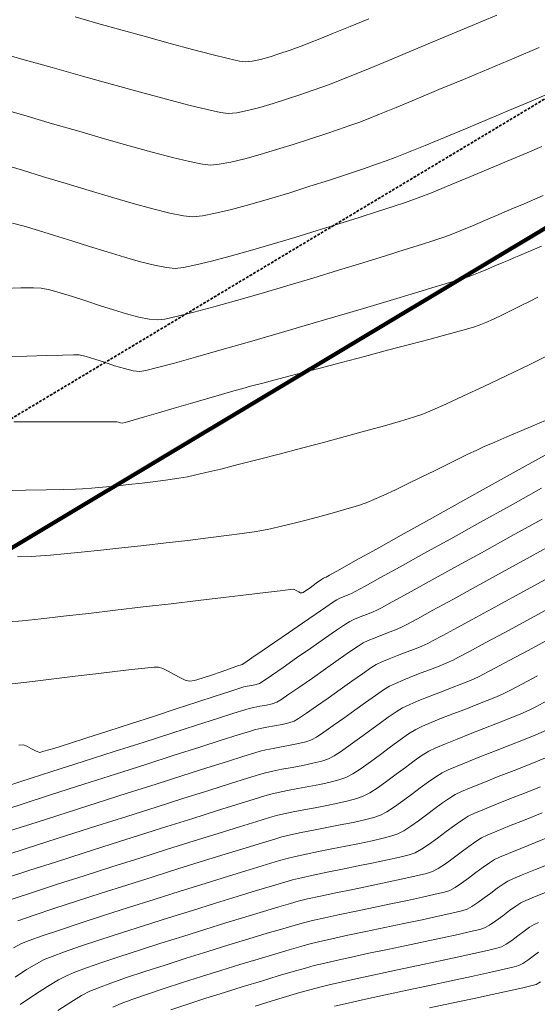
# Model space of a CAD drawing. Units: feet. Extents: x 3986 to 54136, y 4124 to 54122.
# Drawn here: x 48337 to 48383, y 49602 to 49691 of the extents above; entities that cross this region are included whole.
import ezdxf

# ---------------------------------------------------------------- set-up
doc = ezdxf.new("R2010")
doc.units = ezdxf.units.FT
doc.header["$MEASUREMENT"] = 0
doc.linetypes.add('DASHED2', pattern=[0.375, 0.25, -0.125])
for name, color, linetype, lineweight in [('C-BNDRY PH IV', 187, 'CONTINUOUS', 9), ('C-BNDRY-LOT', 150, 'CONTINUOUS', 40), ('C-BNDRY-UTIL EASMENT', 4, 'DASHED2', 35), ('C-CONT-MJR-E', 24, 'CONTINUOUS', 9), ('C-CONT-MNR-E', 25, 'CONTINUOUS', 0), ('C-PHASE BOUNDARY', 222, 'CONTINUOUS', 106), ('O-BNDRY-LOT-P', 120, 'CONTINUOUS', 50), ('Z-XREF', 7, 'CONTINUOUS', 25)]:
    doc.layers.add(name, color=color, linetype=linetype, lineweight=lineweight)

# ---------------------------------------------------------------- blocks, each defined once
blk = doc.blocks.new('4192018-FPLAT PLOT_1')
at = {"layer": 'C-BNDRY PH IV', "flags": 128}
blk.add_lwpolyline([(48603.788, 49897.614), (48614.718, 49810.092), (48065.296, 49480.67), (47879.367, 49494.271), (47697.217, 49836.538), (47716.926, 49975.35)], dxfattribs=at)
at = {"layer": 'C-BNDRY-LOT', "color": 150, "linetype": 'Continuous', "lineweight": 40, "flags": 128}
blk.add_lwpolyline([(48614.718, 49810.092), (48603.788, 49897.614), (48216.805, 49905.348), (48267.908, 49602.152), (48614.718, 49810.092)], dxfattribs=at)
at = {"layer": 'C-BNDRY-UTIL EASMENT', "flags": 128}
blk.add_lwpolyline([(48596.189, 49877.762), (48603.988, 49815.318), (48275.333, 49618.264), (48230.363, 49885.073)], close=True, dxfattribs=at)
at = {"layer": 'C-PHASE BOUNDARY', "flags": 128}
blk.add_lwpolyline([(47716.926, 49975.35), (47697.217, 49836.538), (47754.02, 49729.803), (47879.367, 49494.271), (48065.296, 49480.67), (48614.718, 49810.092), (48603.788, 49897.614), (48732.021, 49895.052)], dxfattribs=at)
blk = doc.blocks.new('DRAINFIELD-MSTR_1')
at = {"layer": 'C-CONT-MJR-E', "color": 24, "linetype": 'Continuous', "lineweight": 9, "flags": 128}
for points, elevation in [([(48383.421, 49609.086), (48383.015, 49608.905), (48382.608, 49608.647), (48382.107, 49608.286), (48381.558, 49607.874), (48381.008, 49607.468), (48380.502, 49607.123), (48380.086, 49606.892), (48379.662, 49606.769), (48378.798, 49606.563), (48377.576, 49606.29), (48376.074, 49605.964), (48374.374, 49605.6), (48372.557, 49605.214), (48370.701, 49604.82), (48368.889, 49604.434), (48367.2, 49604.069), (48365.714, 49603.742), (48364.512, 49603.466), (48363.674, 49603.258), (48362.904, 49603.044), (48361.885, 49602.752), (48360.667, 49602.395), (48359.301, 49601.988), (48357.837, 49601.544)], 4655), ([(48383.603, 49621.337), (48382.144, 49620.76), (48380.746, 49620.204), (48379.473, 49619.695), (48378.394, 49619.255), (48377.574, 49618.907), (48377.08, 49618.675), (48376.52, 49618.326), (48375.838, 49617.843), (48375.084, 49617.28), (48374.303, 49616.696), (48373.545, 49616.146), (48372.855, 49615.688), (48372.282, 49615.379), (48371.748, 49615.203), (48370.894, 49614.986), (48369.79, 49614.737), (48368.512, 49614.467), (48367.13, 49614.184), (48365.719, 49613.899), (48364.35, 49613.622), (48363.097, 49613.361), (48362.032, 49613.128), (48361.229, 49612.93), (48360.534, 49612.732), (48359.421, 49612.402), (48357.961, 49611.96), (48356.224, 49611.429), (48354.277, 49610.828), (48352.191, 49610.178), (48350.035, 49609.501), (48347.88, 49608.817), (48345.793, 49608.148), (48343.845, 49607.513), (48342.105, 49606.934), (48340.643, 49606.432), (48339.528, 49606.028), (48338.829, 49605.742), (48338.126, 49605.367), (48337.235, 49604.828), (48336.197, 49604.16)], 4660), ([(48384.389, 49634.675), (48382.479, 49633.641), (48380.821, 49632.749), (48379.479, 49632.032), (48378.517, 49631.523), (48377.997, 49631.257), (48377.337, 49630.963), (48376.505, 49630.626), (48375.559, 49630.259), (48374.557, 49629.875), (48373.556, 49629.489), (48372.615, 49629.112), (48371.793, 49628.76), (48371.146, 49628.445), (48370.577, 49628.1), (48369.859, 49627.612), (48369.037, 49627.025), (48368.158, 49626.382), (48367.265, 49625.727), (48366.406, 49625.105), (48365.625, 49624.558), (48364.967, 49624.13), (48364.479, 49623.865), (48363.862, 49623.653), (48363.058, 49623.452), (48362.141, 49623.262), (48361.182, 49623.082), (48360.254, 49622.913), (48359.431, 49622.753), (48358.783, 49622.603), (48358.248, 49622.444), (48357.165, 49622.108), (48355.611, 49621.621), (48353.667, 49621.008), (48351.41, 49620.294), (48348.921, 49619.504), (48346.277, 49618.662), (48343.557, 49617.794), (48340.841, 49616.925), (48338.207, 49616.079), (48335.734, 49615.282)], 4665), ([(48383.687, 49648.269), (48380.861, 49646.697), (48378.106, 49645.166), (48375.489, 49643.713), (48373.079, 49642.377), (48370.945, 49641.194), (48369.156, 49640.203), (48367.779, 49639.442), (48366.884, 49638.948), (48366.538, 49638.76), (48366.249, 49638.638), (48365.872, 49638.492), (48365.496, 49638.345), (48365.211, 49638.215), (48364.907, 49638.016), (48364.223, 49637.551), (48363.258, 49636.888), (48362.106, 49636.095), (48360.865, 49635.238), (48359.629, 49634.385), (48358.497, 49633.603), (48357.563, 49632.958), (48356.923, 49632.519), (48356.675, 49632.351), (48356.508, 49632.31), (48356.337, 49632.276), (48356.103, 49632.19), (48355.543, 49631.981), (48354.772, 49631.699), (48353.908, 49631.397), (48353.069, 49631.122), (48352.37, 49630.927), (48351.929, 49630.862), (48351.545, 49630.962), (48351.063, 49631.186), (48350.532, 49631.475), (48349.999, 49631.769), (48349.513, 49632.009), (48349.123, 49632.137), (48348.727, 49632.124), (48347.888, 49632.046), (48346.682, 49631.914), (48345.184, 49631.739), (48343.468, 49631.533), (48341.61, 49631.305), (48339.685, 49631.067), (48337.767, 49630.831), (48335.932, 49630.607)], 4670), ([(48383.671, 49670.11), (48382.478, 49669.609), (48381.627, 49669.253), (48381.188, 49669.068), (48380.723, 49668.868), (48380.138, 49668.616), (48379.481, 49668.334), (48378.799, 49668.043), (48378.139, 49667.768), (48377.549, 49667.53), (48377.076, 49667.352), (48376.603, 49667.203), (48375.585, 49666.891), (48374.1, 49666.442), (48372.225, 49665.879), (48370.038, 49665.225), (48367.615, 49664.505), (48365.033, 49663.74), (48362.372, 49662.956), (48359.707, 49662.176), (48357.116, 49661.423), (48354.676, 49660.721), (48352.465, 49660.094), (48350.56, 49659.564), (48349.038, 49659.156), (48347.977, 49658.893), (48347.455, 49658.8), (48346.833, 49658.871), (48346.052, 49659.064), (48345.176, 49659.333), (48344.266, 49659.636), (48343.386, 49659.927), (48342.599, 49660.162), (48341.968, 49660.298), (48341.465, 49660.312), (48340.466, 49660.295), (48339.04, 49660.253), (48337.254, 49660.194), (48335.178, 49660.121)], 4675), ([(48379.642, 49690.952), (48377.071, 49689.875), (48374.553, 49688.822), (48372.162, 49687.825), (48369.973, 49686.915), (48368.06, 49686.124), (48366.497, 49685.483), (48365.358, 49685.024), (48364.718, 49684.778), (48363.949, 49684.505), (48362.984, 49684.162), (48361.878, 49683.778), (48360.686, 49683.378), (48359.465, 49682.989), (48358.271, 49682.639), (48357.158, 49682.354), (48356.183, 49682.161), (48355.402, 49682.088), (48354.734, 49682.178), (48353.532, 49682.439), (48351.876, 49682.847), (48349.844, 49683.376), (48347.515, 49684.004), (48344.969, 49684.704), (48342.284, 49685.454), (48339.539, 49686.229), (48336.813, 49687.005), (48334.186, 49687.757)], 4680)]:
    blk.add_lwpolyline(points, dxfattribs=dict(at, elevation=elevation))
at = {"layer": 'C-CONT-MNR-E', "color": 25, "linetype": 'Continuous', "lineweight": 0, "flags": 128}
for points, elevation in [([(48383.588, 49603.715), (48383.207, 49603.498), (48382.827, 49603.393), (48381.984, 49603.196), (48380.756, 49602.922), (48379.222, 49602.587), (48377.462, 49602.206), (48375.552, 49601.795), (48373.574, 49601.369)], 4653), ([(48383.41, 49606.411), (48382.931, 49606.052), (48382.451, 49605.697), (48382.009, 49605.396), (48381.647, 49605.195), (48381.218, 49605.075), (48380.301, 49604.859), (48378.987, 49604.567), (48377.366, 49604.214), (48375.528, 49603.819), (48373.563, 49603.399), (48371.562, 49602.971), (48369.614, 49602.553), (48367.81, 49602.161), (48366.24, 49601.814), (48364.995, 49601.529)], 4654), ([(48384.485, 49611.97), (48383.196, 49611.445), (48382.282, 49611.063), (48381.828, 49610.859), (48381.369, 49610.569), (48380.804, 49610.161), (48380.185, 49609.697), (48379.565, 49609.239), (48378.994, 49608.849), (48378.525, 49608.59), (48378.104, 49608.463), (48377.288, 49608.265), (48376.149, 49608.009), (48374.758, 49607.707), (48373.188, 49607.373), (48371.51, 49607.019), (48369.796, 49606.658), (48368.117, 49606.302), (48366.545, 49605.965), (48365.151, 49605.659), (48364.007, 49605.397), (48363.185, 49605.192), (48362.38, 49604.968), (48361.277, 49604.65), (48359.936, 49604.255), (48358.418, 49603.801), (48356.781, 49603.303), (48355.087, 49602.779), (48353.395, 49602.246), (48351.764, 49601.719), (48350.254, 49601.215)], 4656), ([(48384.591, 49614.448), (48383.14, 49613.863), (48381.947, 49613.376), (48381.089, 49613.017), (48380.641, 49612.813), (48380.212, 49612.546), (48379.689, 49612.175), (48379.111, 49611.744), (48378.513, 49611.296), (48377.932, 49610.875), (48377.403, 49610.524), (48376.964, 49610.287), (48376.487, 49610.141), (48375.595, 49609.924), (48374.372, 49609.65), (48372.903, 49609.334), (48371.27, 49608.989), (48369.556, 49608.631), (48367.845, 49608.272), (48366.22, 49607.929), (48364.765, 49607.613), (48363.562, 49607.341), (48362.696, 49607.127), (48361.957, 49606.92), (48360.91, 49606.617), (48359.612, 49606.235), (48358.117, 49605.787), (48356.482, 49605.291), (48354.761, 49604.762), (48353.011, 49604.215), (48351.287, 49603.666), (48349.644, 49603.132), (48348.138, 49602.627), (48346.824, 49602.167), (48345.759, 49601.768), (48344.997, 49601.447)], 4657), ([(48384.624, 49616.889), (48383.131, 49616.293), (48381.801, 49615.758), (48380.701, 49615.31), (48379.896, 49614.971), (48379.454, 49614.767), (48378.981, 49614.473), (48378.406, 49614.064), (48377.769, 49613.589), (48377.11, 49613.096), (48376.469, 49612.632), (48375.887, 49612.245), (48375.404, 49611.984), (48374.928, 49611.834), (48374.087, 49611.625), (48372.953, 49611.369), (48371.6, 49611.079), (48370.103, 49610.764), (48368.535, 49610.439), (48366.969, 49610.114), (48365.48, 49609.802), (48364.14, 49609.515), (48363.025, 49609.264), (48362.207, 49609.061), (48361.458, 49608.85), (48360.345, 49608.525), (48358.935, 49608.105), (48357.292, 49607.608), (48355.484, 49607.055), (48353.575, 49606.464), (48351.632, 49605.855), (48349.721, 49605.246), (48347.907, 49604.657), (48346.256, 49604.106), (48344.834, 49603.614), (48343.707, 49603.198), (48342.941, 49602.878), (48342.198, 49602.482), (48341.222, 49601.895), (48340.06, 49601.154)], 4658), ([(48383.74, 49618.966), (48382.202, 49618.354), (48380.808, 49617.796), (48379.637, 49617.319), (48378.765, 49616.952), (48378.267, 49616.721), (48377.75, 49616.399), (48377.122, 49615.953), (48376.426, 49615.435), (48375.707, 49614.896), (48375.007, 49614.389), (48374.371, 49613.967), (48373.843, 49613.681), (48373.304, 49613.509), (48372.387, 49613.282), (48371.179, 49613.011), (48369.764, 49612.711), (48368.228, 49612.394), (48366.656, 49612.072), (48365.133, 49611.758), (48363.746, 49611.466), (48362.579, 49611.207), (48361.718, 49610.996), (48361.029, 49610.801), (48359.972, 49610.49), (48358.61, 49610.081), (48357.002, 49609.593), (48355.211, 49609.043), (48353.296, 49608.45), (48351.32, 49607.831), (48349.343, 49607.206), (48347.427, 49606.591), (48345.631, 49606.004), (48344.019, 49605.465), (48342.649, 49604.991), (48341.584, 49604.6), (48340.885, 49604.31), (48340.122, 49603.901), (48339.128, 49603.299), (48337.955, 49602.544), (48336.655, 49601.682)], 4659), ([(48384.038, 49623.935), (48382.644, 49623.38), (48381.201, 49622.81), (48379.785, 49622.251), (48378.47, 49621.728), (48377.333, 49621.266), (48376.449, 49620.891), (48375.894, 49620.629), (48375.373, 49620.309), (48374.748, 49619.872), (48374.052, 49619.359), (48373.321, 49618.81), (48372.588, 49618.266), (48371.887, 49617.768), (48371.254, 49617.358), (48370.722, 49617.076), (48370.193, 49616.896), (48369.399, 49616.69), (48368.401, 49616.463), (48367.258, 49616.222), (48366.031, 49615.975), (48364.78, 49615.727), (48363.565, 49615.485), (48362.447, 49615.256), (48361.485, 49615.047), (48360.74, 49614.865), (48360.039, 49614.664), (48358.872, 49614.314), (48357.314, 49613.84), (48355.446, 49613.265), (48353.343, 49612.612), (48351.085, 49611.906), (48348.749, 49611.17), (48346.414, 49610.428), (48344.157, 49609.703), (48342.056, 49609.02), (48340.189, 49608.402), (48338.634, 49607.872), (48337.47, 49607.455), (48336.773, 49607.174), (48336.06, 49606.792)], 4661), ([(48384.14, 49626.425), (48383.178, 49626.021), (48382.048, 49625.565), (48380.812, 49625.076), (48379.535, 49624.575), (48378.277, 49624.081), (48377.103, 49623.615), (48376.075, 49623.196), (48375.255, 49622.846), (48374.707, 49622.583), (48374.148, 49622.24), (48373.478, 49621.772), (48372.732, 49621.221), (48371.948, 49620.632), (48371.162, 49620.049), (48370.411, 49619.516), (48369.732, 49619.076), (48369.161, 49618.773), (48368.565, 49618.569), (48367.718, 49618.349), (48366.685, 49618.118), (48365.531, 49617.883), (48364.323, 49617.646), (48363.125, 49617.415), (48362.003, 49617.193), (48361.023, 49616.986), (48360.251, 49616.8), (48359.61, 49616.615), (48358.513, 49616.285), (48357.03, 49615.831), (48355.231, 49615.275), (48353.186, 49614.638), (48350.966, 49613.943), (48348.641, 49613.211), (48346.282, 49612.463), (48343.958, 49611.721), (48341.742, 49611.006), (48339.702, 49610.341), (48337.909, 49609.747), (48336.433, 49609.245)], 4662), ([(48384.168, 49629.073), (48383.175, 49628.556), (48382.581, 49628.256), (48381.822, 49627.915), (48380.842, 49627.508), (48379.708, 49627.057), (48378.489, 49626.581), (48377.255, 49626.1), (48376.072, 49625.635), (48375.01, 49625.206), (48374.136, 49624.833), (48373.52, 49624.537), (48372.924, 49624.171), (48372.208, 49623.671), (48371.412, 49623.083), (48370.575, 49622.455), (48369.736, 49621.832), (48368.934, 49621.263), (48368.209, 49620.793), (48367.6, 49620.47), (48367.01, 49620.262), (48366.23, 49620.053), (48365.312, 49619.846), (48364.306, 49619.643), (48363.265, 49619.444), (48362.238, 49619.252), (48361.278, 49619.069), (48360.436, 49618.896), (48359.761, 49618.734), (48359.137, 49618.552), (48358.004, 49618.207), (48356.44, 49617.725), (48354.524, 49617.129), (48352.334, 49616.443), (48349.95, 49615.693), (48347.449, 49614.902), (48344.91, 49614.095), (48342.411, 49613.296), (48340.031, 49612.53), (48337.848, 49611.82), (48335.942, 49611.192)], 4663), ([(48383.328, 49631.351), (48381.914, 49630.6), (48380.879, 49630.056), (48380.289, 49629.756), (48379.613, 49629.453), (48378.764, 49629.103), (48377.793, 49628.72), (48376.753, 49628.318), (48375.696, 49627.91), (48374.673, 49627.51), (48373.737, 49627.131), (48372.94, 49626.787), (48372.333, 49626.491), (48371.694, 49626.1), (48370.919, 49625.562), (48370.055, 49624.93), (48369.15, 49624.254), (48368.248, 49623.589), (48367.399, 49622.984), (48366.647, 49622.493), (48366.039, 49622.168), (48365.412, 49621.947), (48364.606, 49621.736), (48363.681, 49621.535), (48362.693, 49621.343), (48361.7, 49621.161), (48360.761, 49620.988), (48359.932, 49620.824), (48359.272, 49620.669), (48358.72, 49620.506), (48357.668, 49620.183), (48356.187, 49619.723), (48354.349, 49619.148), (48352.227, 49618.48), (48349.891, 49617.742), (48347.414, 49616.957), (48344.868, 49616.147), (48342.324, 49615.334), (48339.854, 49614.542), (48337.529, 49613.792), (48335.422, 49613.107)], 4664), ([(48384.679, 49637.612), (48382.423, 49636.379), (48380.378, 49635.266), (48378.613, 49634.309), (48377.2, 49633.547), (48376.207, 49633.017), (48375.705, 49632.758), (48375.152, 49632.511), (48374.454, 49632.229), (48373.66, 49631.921), (48372.82, 49631.599), (48371.98, 49631.274), (48371.191, 49630.959), (48370.501, 49630.663), (48369.959, 49630.399), (48369.431, 49630.075), (48368.693, 49629.573), (48367.808, 49628.947), (48366.838, 49628.249), (48365.847, 49627.534), (48364.896, 49626.854), (48364.049, 49626.263), (48363.369, 49625.815), (48362.918, 49625.562), (48362.417, 49625.39), (48361.765, 49625.227), (48361.02, 49625.073), (48360.241, 49624.927), (48359.488, 49624.789), (48358.82, 49624.66), (48358.294, 49624.538), (48357.824, 49624.396), (48356.821, 49624.083), (48355.356, 49623.621), (48353.501, 49623.033), (48351.327, 49622.342), (48348.907, 49621.57), (48346.311, 49620.742), (48343.612, 49619.879), (48340.881, 49619.004), (48338.19, 49618.141), (48335.611, 49617.312)], 4666), ([(48384.364, 49640.231), (48381.995, 49638.928), (48379.788, 49637.717), (48377.806, 49636.633), (48376.113, 49635.71), (48374.774, 49634.984), (48373.853, 49634.488), (48373.414, 49634.258), (48372.892, 49634.028), (48372.226, 49633.762), (48371.473, 49633.472), (48370.693, 49633.172), (48369.943, 49632.877), (48369.283, 49632.599), (48368.772, 49632.353), (48368.285, 49632.05), (48367.527, 49631.534), (48366.578, 49630.869), (48365.518, 49630.116), (48364.428, 49629.34), (48363.386, 49628.603), (48362.474, 49627.969), (48361.771, 49627.5), (48361.357, 49627.259), (48360.896, 49627.106), (48360.286, 49626.962), (48359.6, 49626.827), (48358.91, 49626.7), (48358.288, 49626.582), (48357.805, 49626.473), (48357.353, 49626.334), (48356.324, 49626.01), (48354.796, 49625.524), (48352.847, 49624.903), (48350.553, 49624.17), (48347.992, 49623.351), (48345.243, 49622.471), (48342.383, 49621.554), (48339.489, 49620.625), (48336.638, 49619.709), (48333.91, 49618.832)], 4667), ([(48385.281, 49643.538), (48382.652, 49642.084), (48380.128, 49640.69), (48377.779, 49639.396), (48375.677, 49638.241), (48373.89, 49637.261), (48372.489, 49636.495), (48371.543, 49635.982), (48371.122, 49635.759), (48370.647, 49635.551), (48370.031, 49635.308), (48369.346, 49635.046), (48368.662, 49634.78), (48368.052, 49634.529), (48367.585, 49634.307), (48367.139, 49634.025), (48366.361, 49633.496), (48365.349, 49632.791), (48364.199, 49631.984), (48363.009, 49631.147), (48361.876, 49630.353), (48360.899, 49629.675), (48360.173, 49629.185), (48359.796, 49628.957), (48359.396, 49628.829), (48358.86, 49628.71), (48358.278, 49628.601), (48357.734, 49628.5), (48357.316, 49628.407), (48356.908, 49628.28), (48355.928, 49627.969), (48354.452, 49627.497), (48352.559, 49626.89), (48350.324, 49626.173), (48347.824, 49625.37), (48345.138, 49624.507), (48342.341, 49623.608), (48339.511, 49622.698), (48336.725, 49621.802), (48334.06, 49620.945)], 4668), ([(48383.734, 49645.486), (48380.94, 49643.936), (48378.26, 49642.452), (48375.771, 49641.076), (48373.548, 49639.848), (48371.667, 49638.812), (48370.203, 49638.007), (48369.232, 49637.476), (48368.83, 49637.259), (48368.425, 49637.085), (48367.894, 49636.878), (48367.324, 49636.659), (48366.797, 49636.447), (48366.398, 49636.261), (48365.993, 49636.001), (48365.196, 49635.457), (48364.119, 49634.713), (48362.879, 49633.851), (48361.59, 49632.953), (48360.367, 49632.102), (48359.323, 49631.38), (48358.575, 49630.87), (48358.236, 49630.654), (48357.937, 49630.564), (48357.539, 49630.482), (48357.137, 49630.408), (48356.827, 49630.342), (48356.462, 49630.226), (48355.572, 49629.937), (48354.254, 49629.507), (48352.603, 49628.968), (48350.712, 49628.351), (48348.679, 49627.688), (48346.597, 49627.012), (48344.562, 49626.353), (48342.669, 49625.744), (48341.014, 49625.216), (48339.691, 49624.8), (48338.796, 49624.53), (48338.424, 49624.436), (48338.093, 49624.543), (48337.672, 49624.765), (48337.25, 49624.994), (48336.915, 49625.121), (48336.535, 49625.1)], 4669), ([(48385.205, 49651.927), (48382.219, 49650.263), (48379.235, 49648.6), (48376.326, 49646.98), (48373.566, 49645.444), (48371.029, 49644.032), (48368.788, 49642.785), (48366.915, 49641.744), (48365.485, 49640.949), (48364.571, 49640.441), (48364.247, 49640.261), (48364.135, 49640.216), (48364.024, 49640.17), (48363.822, 49640.024), (48363.363, 49639.691), (48362.809, 49639.296), (48362.406, 49639.02), (48362.181, 49638.877), (48362.087, 49638.829), (48362.061, 49638.821), (48362.027, 49638.822), (48361.942, 49638.848), (48361.787, 49638.924), (48361.562, 49639.051), (48361.332, 49639.152), (48360.998, 49639.12), (48360.118, 49639.02), (48358.769, 49638.862), (48357.031, 49638.656), (48354.981, 49638.412), (48352.7, 49638.141), (48350.265, 49637.852), (48347.756, 49637.555), (48345.25, 49637.261), (48342.827, 49636.979), (48340.565, 49636.72), (48338.544, 49636.494), (48336.841, 49636.311), (48335.536, 49636.181)], 4671), ([(48384.053, 49654.399), (48382.894, 49653.899), (48381.706, 49653.392), (48380.544, 49652.897), (48379.465, 49652.435), (48378.522, 49652.026), (48377.773, 49651.692), (48377.086, 49651.368), (48376.198, 49650.935), (48375.16, 49650.422), (48374.022, 49649.858), (48372.833, 49649.27), (48371.642, 49648.686), (48370.5, 49648.135), (48369.456, 49647.646), (48368.56, 49647.245), (48367.861, 49646.962), (48367.093, 49646.699), (48366.123, 49646.4), (48365.008, 49646.076), (48363.804, 49645.744), (48362.569, 49645.417), (48361.358, 49645.11), (48360.228, 49644.835), (48359.237, 49644.609), (48358.441, 49644.444), (48357.753, 49644.333), (48356.675, 49644.182), (48355.275, 49643.999), (48353.621, 49643.793), (48351.782, 49643.571), (48349.823, 49643.341), (48347.814, 49643.111), (48345.823, 49642.888), (48343.916, 49642.681), (48342.162, 49642.498), (48340.63, 49642.346), (48339.385, 49642.234), (48338.497, 49642.168), (48337.644, 49642.125), (48336.403, 49642.071)], 4672), ([(48384.795, 49660.508), (48382.618, 49659.454), (48380.485, 49658.427), (48378.467, 49657.464), (48376.634, 49656.6), (48375.059, 49655.873), (48373.811, 49655.318), (48372.962, 49654.971), (48372.142, 49654.695), (48370.974, 49654.339), (48369.518, 49653.916), (48367.834, 49653.444), (48365.982, 49652.936), (48364.024, 49652.409), (48362.019, 49651.877), (48360.027, 49651.356), (48358.11, 49650.86), (48356.328, 49650.406), (48354.74, 49650.007), (48353.408, 49649.681), (48352.392, 49649.441), (48351.752, 49649.303), (48350.964, 49649.169), (48349.981, 49649.026), (48348.858, 49648.879), (48347.651, 49648.734), (48346.415, 49648.596), (48345.205, 49648.47), (48344.077, 49648.362), (48343.086, 49648.278), (48342.288, 49648.223), (48341.643, 49648.197), (48340.522, 49648.164), (48338.994, 49648.127), (48337.125, 49648.088), (48334.983, 49648.049)], 4673), ([(48383.352, 49665.507), (48382.645, 49665.159), (48381.849, 49664.762), (48381.007, 49664.342), (48380.164, 49663.927), (48379.363, 49663.543), (48378.648, 49663.219), (48378.063, 49662.981), (48377.534, 49662.814), (48376.572, 49662.54), (48375.246, 49662.176), (48373.627, 49661.74), (48371.785, 49661.248), (48369.791, 49660.72), (48367.713, 49660.172), (48365.624, 49659.623), (48363.591, 49659.09), (48361.687, 49658.591), (48359.981, 49658.143), (48358.543, 49657.764), (48357.444, 49657.473), (48356.753, 49657.286), (48355.925, 49657.051), (48354.8, 49656.728), (48353.468, 49656.342), (48352.017, 49655.92), (48350.538, 49655.489), (48349.121, 49655.076), (48347.856, 49654.708), (48346.831, 49654.411), (48346.138, 49654.214), (48345.865, 49654.142), (48345.716, 49654.173), (48345.531, 49654.233), (48345.38, 49654.274), (48345.09, 49654.277), (48344.324, 49654.278), (48343.159, 49654.278), (48341.674, 49654.278), (48339.948, 49654.276), (48338.059, 49654.274), (48336.085, 49654.271)], 4674), ([(48383.832, 49674.687), (48383.069, 49674.361), (48382.113, 49673.949), (48381.018, 49673.478), (48379.839, 49672.972), (48378.63, 49672.459), (48377.448, 49671.963), (48376.346, 49671.51), (48375.38, 49671.126), (48374.604, 49670.837), (48373.959, 49670.622), (48372.863, 49670.27), (48371.387, 49669.803), (48369.598, 49669.245), (48367.565, 49668.617), (48365.359, 49667.942), (48363.047, 49667.243), (48360.699, 49666.542), (48358.384, 49665.861), (48356.17, 49665.222), (48354.127, 49664.649), (48352.324, 49664.164), (48350.83, 49663.788), (48349.714, 49663.545), (48349.044, 49663.457), (48348.295, 49663.526), (48347.348, 49663.721), (48346.254, 49664.015), (48345.06, 49664.376), (48343.816, 49664.776), (48342.572, 49665.184), (48341.374, 49665.573), (48340.273, 49665.912), (48339.318, 49666.171), (48338.556, 49666.322), (48337.85, 49666.358), (48336.703, 49666.349), (48335.188, 49666.304)], 4676), ([(48383.699, 49679.118), (48382.376, 49678.553), (48380.941, 49677.941), (48379.447, 49677.307), (48377.944, 49676.673), (48376.486, 49676.063), (48375.123, 49675.5), (48373.909, 49675.006), (48372.895, 49674.606), (48372.133, 49674.323), (48371.398, 49674.071), (48370.297, 49673.706), (48368.89, 49673.246), (48367.238, 49672.714), (48365.401, 49672.132), (48363.442, 49671.52), (48361.419, 49670.899), (48359.396, 49670.292), (48357.431, 49669.719), (48355.587, 49669.201), (48353.925, 49668.761), (48352.504, 49668.419), (48351.387, 49668.196), (48350.634, 49668.115), (48349.839, 49668.187), (48348.776, 49668.397), (48347.498, 49668.719), (48346.058, 49669.125), (48344.511, 49669.592), (48342.909, 49670.092), (48341.306, 49670.599), (48339.755, 49671.089), (48338.31, 49671.534), (48337.024, 49671.909), (48335.951, 49672.188)], 4677), ([(48384.558, 49683.983), (48382.743, 49683.212), (48380.801, 49682.39), (48378.804, 49681.547), (48376.822, 49680.715), (48374.929, 49679.925), (48373.194, 49679.208), (48371.691, 49678.596), (48370.489, 49678.118), (48369.661, 49677.808), (48368.808, 49677.511), (48367.63, 49677.109), (48366.192, 49676.627), (48364.559, 49676.088), (48362.795, 49675.519), (48360.964, 49674.945), (48359.133, 49674.389), (48357.365, 49673.878), (48355.725, 49673.435), (48354.278, 49673.087), (48353.089, 49672.858), (48352.223, 49672.772), (48351.379, 49672.858), (48350.154, 49673.104), (48348.62, 49673.483), (48346.846, 49673.966), (48344.904, 49674.526), (48342.863, 49675.133), (48340.794, 49675.761), (48338.767, 49676.381), (48336.853, 49676.964), (48335.122, 49677.483)], 4678), ([(48383.46, 49688.034), (48381.217, 49687.089), (48378.918, 49686.123), (48376.633, 49685.164), (48374.433, 49684.245), (48372.389, 49683.395), (48370.572, 49682.644), (48369.052, 49682.023), (48367.901, 49681.563), (48367.189, 49681.293), (48366.404, 49681.017), (48365.362, 49680.656), (48364.122, 49680.234), (48362.739, 49679.772), (48361.27, 49679.295), (48359.771, 49678.827), (48358.299, 49678.39), (48356.911, 49678.009), (48355.663, 49677.706), (48354.611, 49677.505), (48353.812, 49677.43), (48353.09, 49677.513), (48351.926, 49677.754), (48350.392, 49678.127), (48348.555, 49678.611), (48346.486, 49679.181), (48344.254, 49679.813), (48341.929, 49680.484), (48339.581, 49681.17), (48337.278, 49681.847), (48335.091, 49682.491)], 4679), ([(48368.105, 49690.637), (48366.429, 49689.946), (48364.928, 49689.332), (48363.68, 49688.826), (48362.76, 49688.459), (48362.246, 49688.263), (48361.656, 49688.052), (48360.909, 49687.787), (48360.066, 49687.499), (48359.19, 49687.219), (48358.344, 49686.979), (48357.59, 49686.811), (48356.991, 49686.745), (48356.445, 49686.827), (48355.404, 49687.06), (48353.955, 49687.418), (48352.186, 49687.877), (48350.186, 49688.411), (48348.04, 49688.996), (48345.838, 49689.606), (48343.665, 49690.216), (48341.611, 49690.802)], 4681)]:
    blk.add_lwpolyline(points, dxfattribs=dict(at, elevation=elevation))
at = {"layer": 'O-BNDRY-LOT-P', "color": 120, "linetype": 'Continuous', "lineweight": 50, "flags": 128}
blk.add_lwpolyline([(48267.908, 49602.152), (48614.718, 49810.092)], dxfattribs=at)

msp = doc.modelspace()

# ---------------------------------------------------------------- block references
at = {"layer": 'Z-XREF'}
for name in ['4192018-FPLAT PLOT_1', 'DRAINFIELD-MSTR_1']:
    msp.add_blockref(name, (0, 0), dxfattribs=at)

doc.saveas('drawing.dxf')
